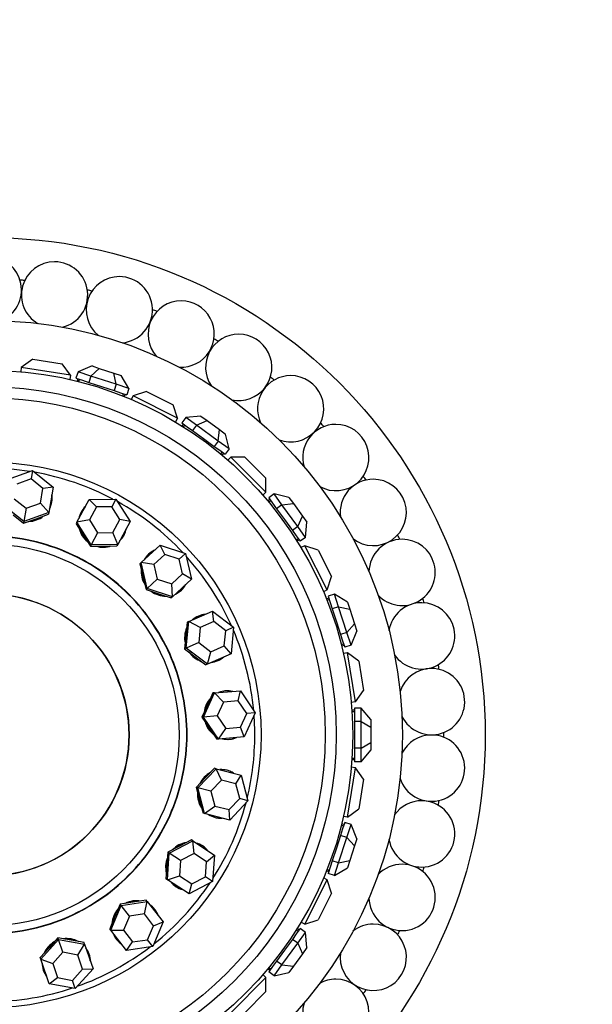
# Paper-space layout 'Layout1' of a CAD drawing. Units: millimetres. Extents: x 0 to 1936, y 0 to 2367.
# Drawn here: x 1129 to 1164, y 814 to 874 of the extents above; entities that cross this region are included whole.
import ezdxf
from ezdxf import colors
from ezdxf.entities.mleader import LeaderData, LeaderLine
from ezdxf.math import Vec2, Vec3

# ---------------------------------------------------------------- set-up
doc = ezdxf.new("R2010")
doc.units = ezdxf.units.MM
doc.layers.add('DV5_Défaut', color=7, linetype='Continuous')
doc.layers.add('Défaut', color=7, linetype='Continuous')

# ---------------------------------------------------------------- blocks, each defined once
blk = doc.blocks.new('_DOT')
at = {"color": 0}
blk.add_line((0, 0), (-1, 0), dxfattribs=at)
at = {"color": 0, "const_width": 0.333}
blk.add_lwpolyline([(-0.1665, 0, 1), (0.1665, 0, 1)], format="xyb", close=True, dxfattribs=at)
blk = doc.blocks.new('SE4')
at = {"layer": 'DV5_Défaut', "color": 7, "linetype": 'Continuous'}
for p, q in [((1129.822, 853.097), (1129.135, 852.598)), ((1129.822, 853.097), (1131.599, 852.816)), ((1129.135, 852.598), (1129.096, 852.35)), ((1132.098, 852.129), (1129.135, 852.598)), ((1132.098, 852.129), (1131.599, 852.816)), ((1133.403, 852.692), (1132.559, 852.335)), ((1133.328, 852.086), (1133.843, 852.549)), ((1133.403, 852.692), (1133.843, 852.549)), ((1133.843, 852.549), (1134.721, 852.264)), ((1132.098, 852.129), (1132.059, 851.881)), ((1132.559, 852.335), (1132.436, 851.955)), ((1132.436, 851.955), (1132.82, 851.83)), ((1132.546, 851.919), (1132.5, 851.775)), ((1133.328, 852.086), (1132.559, 852.335)), ((1132.642, 851.888), (1132.597, 851.75)), ((1132.82, 851.83), (1133.204, 851.705)), ((1133.328, 852.086), (1133.204, 851.705)), ((1134.865, 851.586), (1133.328, 852.086)), ((1134.721, 852.264), (1135.161, 852.121)), ((1134.865, 851.586), (1134.721, 852.264)), ((1135.634, 851.336), (1135.161, 852.121)), ((1133.204, 851.705), (1133.973, 851.455)), ((1133.973, 851.455), (1134.742, 851.206)), ((1134.865, 851.586), (1134.742, 851.206)), ((1134.742, 851.206), (1135.126, 851.081)), ((1135.634, 851.336), (1134.865, 851.586)), ((1135.634, 851.336), (1135.51, 850.956)), ((1135.126, 851.081), (1135.51, 850.956)), ((1135.26, 850.885), (1135.305, 851.023)), ((1135.26, 850.885), (1135.26, 850.886)), ((1135.26, 850.885), (1135.26, 850.886)), ((1135.4, 850.992), (1135.353, 850.848)), ((1135.886, 850.898), (1135.772, 850.675)), ((1136.693, 851.161), (1135.886, 850.898)), ((1138.559, 849.536), (1135.886, 850.898)), ((1136.693, 851.161), (1138.297, 850.343)), ((1138.559, 849.536), (1138.297, 850.343)), ((1138.559, 849.536), (1138.445, 849.313)), ((1139.061, 849.59), (1138.826, 849.266)), ((1139.974, 849.668), (1139.061, 849.59)), ((1139.715, 849.115), (1139.061, 849.59)), ((1139.715, 849.115), (1140.348, 849.397)), ((1139.974, 849.668), (1140.348, 849.397)), ((1140.348, 849.397), (1141.095, 848.854)), ((1138.826, 849.266), (1139.153, 849.029)), ((1138.92, 849.198), (1138.831, 849.076)), ((1139.001, 849.139), (1138.916, 849.022)), ((1139.153, 849.029), (1139.48, 848.791)), ((1139.715, 849.115), (1139.48, 848.791)), ((1139.48, 848.791), (1140.134, 848.316)), ((1141.023, 848.165), (1139.715, 849.115)), ((1141.023, 848.165), (1141.095, 848.854)), ((1141.095, 848.854), (1141.469, 848.582)), ((1140.134, 848.316), (1140.788, 847.841)), ((1141.677, 847.69), (1141.469, 848.582)), ((1141.023, 848.165), (1140.788, 847.841)), ((1140.788, 847.841), (1141.115, 847.604)), ((1141.677, 847.69), (1141.023, 848.165)), ((1141.115, 847.604), (1141.442, 847.366)), ((1141.677, 847.69), (1141.442, 847.366)), ((1141.181, 847.376), (1141.266, 847.493)), ((1141.181, 847.376), (1141.182, 847.377)), ((1141.181, 847.376), (1141.182, 847.377)), ((1141.347, 847.435), (1141.258, 847.312)), ((1141.781, 847.195), (1141.603, 847.018)), ((1143.902, 845.074), (1141.781, 847.195)), ((1142.629, 847.195), (1141.781, 847.195)), ((1142.629, 847.195), (1143.902, 845.923)), ((1128.296, 845.848), (1129.806, 846.388)), ((1129.72, 845.878), (1128.858, 845.569)), ((1129.806, 846.388), (1129.72, 845.878)), ((1130.436, 845.305), (1129.72, 845.878)), ((1129.806, 846.388), (1131.058, 845.387)), ((1143.902, 845.074), (1143.902, 845.923)), ((1130.289, 844.424), (1130.436, 845.305)), ((1131.058, 845.387), (1130.436, 845.305)), ((1131.058, 845.387), (1130.8, 843.844)), ((1128.711, 844.687), (1129.426, 844.115)), ((1132.493, 843.263), (1133.237, 844.639)), ((1133.237, 844.639), (1134.841, 844.66)), ((1133.678, 844.192), (1133.237, 844.639)), ((1134.841, 844.66), (1134.594, 844.204)), ((1134.841, 844.66), (1135.7, 843.306)), ((1143.902, 845.074), (1143.725, 844.896)), ((1144.141, 844.641), (1144.019, 844.552)), ((1144.396, 844.97), (1144.073, 844.735)), ((1144.073, 844.735), (1144.31, 844.408)), ((1144.872, 844.316), (1144.396, 844.97)), ((1145.289, 844.762), (1144.396, 844.97)), ((1145.289, 844.762), (1145.561, 844.389)), ((1129.291, 843.304), (1128.039, 844.305)), ((1129.426, 844.115), (1129.291, 843.304)), ((1129.426, 844.115), (1130.289, 844.424)), ((1130.8, 843.844), (1130.289, 844.424)), ((1133.678, 844.192), (1133.253, 843.406)), ((1134.594, 844.204), (1133.678, 844.192)), ((1135.085, 843.431), (1134.594, 844.204)), ((1144.2, 844.56), (1144.083, 844.475)), ((1144.31, 844.408), (1144.548, 844.081)), ((1144.872, 844.316), (1144.548, 844.081)), ((1144.548, 844.081), (1145.023, 843.427)), ((1144.872, 844.316), (1145.561, 844.389)), ((1145.822, 843.008), (1144.872, 844.316)), ((1145.561, 844.389), (1146.104, 843.641)), ((1128.648, 843.704), (1129.274, 843.204)), ((1129.274, 843.204), (1130.029, 843.474)), ((1130.8, 843.844), (1129.291, 843.304)), ((1130.029, 843.474), (1130.784, 843.744)), ((1130.8, 843.844), (1130.784, 843.744)), ((1145.822, 843.008), (1146.104, 843.641)), ((1146.104, 843.641), (1146.375, 843.268)), ((1129.291, 843.304), (1129.274, 843.204)), ((1132.493, 843.263), (1132.445, 843.174)), ((1132.445, 843.174), (1132.874, 842.497)), ((1133.253, 843.406), (1132.493, 843.263)), ((1133.352, 841.909), (1132.493, 843.263)), ((1133.253, 843.406), (1133.744, 842.633)), ((1134.66, 842.645), (1135.085, 843.431)), ((1135.7, 843.306), (1134.956, 841.931)), ((1135.7, 843.306), (1135.085, 843.431)), ((1145.023, 843.427), (1145.498, 842.773)), ((1145.822, 843.008), (1145.498, 842.773)), ((1146.297, 842.354), (1145.822, 843.008)), ((1146.297, 842.354), (1146.375, 843.268)), ((1132.874, 842.497), (1133.304, 841.82)), ((1133.744, 842.633), (1133.352, 841.909)), ((1133.744, 842.633), (1134.66, 842.645)), ((1134.956, 841.931), (1134.66, 842.645)), ((1145.498, 842.773), (1145.736, 842.446)), ((1145.729, 842.209), (1145.846, 842.294)), ((1145.736, 842.446), (1145.973, 842.119)), ((1146.297, 842.354), (1145.973, 842.119)), ((1133.352, 841.909), (1133.304, 841.82)), ((1133.304, 841.82), (1134.106, 841.831)), ((1134.956, 841.931), (1133.352, 841.909)), ((1134.106, 841.831), (1134.907, 841.841)), ((1134.956, 841.931), (1134.907, 841.841)), ((1136.368, 840.831), (1137.518, 841.89)), ((1137.518, 841.89), (1139.042, 841.39)), ((1137.79, 841.325), (1137.518, 841.89)), ((1145.729, 842.209), (1145.73, 842.21)), ((1145.729, 842.209), (1145.73, 842.21)), ((1145.905, 842.214), (1145.782, 842.125)), ((1146.243, 841.852), (1146.019, 841.738)), ((1147.605, 839.179), (1146.243, 841.852)), ((1147.05, 841.59), (1146.243, 841.852)), ((1137.79, 841.325), (1137.133, 840.72)), ((1138.661, 841.039), (1137.79, 841.325)), ((1139.042, 841.39), (1138.661, 841.039)), ((1139.042, 841.39), (1139.415, 839.83)), ((1147.05, 841.59), (1147.867, 839.986)), ((1136.368, 840.831), (1136.293, 840.763)), ((1136.293, 840.763), (1136.48, 839.983)), ((1136.741, 839.272), (1136.368, 840.831)), ((1137.133, 840.72), (1136.368, 840.831)), ((1137.133, 840.72), (1137.346, 839.829)), ((1138.874, 840.148), (1138.661, 841.039)), ((1136.48, 839.983), (1136.666, 839.203)), ((1138.217, 839.543), (1138.874, 840.148)), ((1139.415, 839.83), (1138.874, 840.148)), ((1147.605, 839.179), (1147.867, 839.986)), ((1137.346, 839.829), (1136.741, 839.272)), ((1137.346, 839.829), (1138.217, 839.543)), ((1138.264, 838.771), (1138.217, 839.543)), ((1139.415, 839.83), (1138.264, 838.771)), ((1136.741, 839.272), (1136.666, 839.203)), ((1136.666, 839.203), (1137.428, 838.953)), ((1138.264, 838.771), (1136.741, 839.272)), ((1137.428, 838.953), (1138.19, 838.703)), ((1138.264, 838.771), (1138.19, 838.703)), ((1147.605, 839.179), (1147.381, 839.065)), ((1147.699, 838.693), (1147.555, 838.646)), ((1148.043, 838.927), (1147.663, 838.804)), ((1147.663, 838.804), (1147.787, 838.419)), ((1148.293, 838.159), (1148.043, 838.927)), ((1148.828, 838.454), (1148.043, 838.927)), ((1147.729, 838.598), (1147.592, 838.553)), ((1147.787, 838.419), (1147.912, 838.035)), ((1148.293, 838.159), (1147.912, 838.035)), ((1148.792, 836.621), (1148.293, 838.159)), ((1148.293, 838.159), (1148.97, 838.015)), ((1148.828, 838.454), (1148.97, 838.015)), ((1139.243, 837.273), (1140.675, 837.901)), ((1140.675, 837.901), (1141.954, 836.933)), ((1140.749, 837.278), (1140.675, 837.901)), ((1147.912, 838.035), (1148.162, 837.266)), ((1148.97, 838.015), (1149.256, 837.136)), ((1139.15, 837.232), (1139.074, 836.434)), ((1139.09, 835.677), (1139.243, 837.273)), ((1139.243, 837.273), (1139.15, 837.232)), ((1139.931, 836.919), (1139.243, 837.273)), ((1139.931, 836.919), (1139.843, 836.007)), ((1140.749, 837.278), (1139.931, 836.919)), ((1141.479, 836.725), (1140.749, 837.278)), ((1141.954, 836.933), (1141.479, 836.725)), ((1141.954, 836.933), (1141.8, 835.337)), ((1148.162, 837.266), (1148.412, 836.498)), ((1148.792, 836.621), (1149.256, 837.136)), ((1149.256, 837.136), (1149.399, 836.697)), ((1139.074, 836.434), (1138.997, 835.636)), ((1141.392, 835.813), (1141.479, 836.725)), ((1148.792, 836.621), (1148.412, 836.498)), ((1148.412, 836.498), (1148.537, 836.113)), ((1149.042, 835.852), (1148.792, 836.621)), ((1149.042, 835.852), (1149.399, 836.697)), ((1139.843, 836.007), (1139.09, 835.677)), ((1139.843, 836.007), (1140.573, 835.454)), ((1140.573, 835.454), (1141.392, 835.813)), ((1141.8, 835.337), (1141.392, 835.813)), ((1148.457, 835.89), (1148.595, 835.935)), ((1148.457, 835.89), (1148.458, 835.89)), ((1148.457, 835.89), (1148.458, 835.89)), ((1148.626, 835.84), (1148.482, 835.793)), ((1148.537, 836.113), (1148.662, 835.729)), ((1149.042, 835.852), (1148.662, 835.729)), ((1139.09, 835.677), (1138.997, 835.636)), ((1138.997, 835.636), (1139.636, 835.152)), ((1140.368, 834.709), (1139.09, 835.677)), ((1139.636, 835.152), (1140.275, 834.668)), ((1140.368, 834.709), (1140.573, 835.454)), ((1141.8, 835.337), (1140.368, 834.709)), ((1148.836, 835.391), (1148.588, 835.352)), ((1149.305, 832.428), (1148.836, 835.391)), ((1149.522, 834.893), (1148.836, 835.391)), ((1140.368, 834.709), (1140.275, 834.668)), ((1149.522, 834.893), (1149.804, 833.115)), ((1140.144, 831.514), (1140.807, 832.974)), ((1140.706, 832.966), (1140.374, 832.236)), ((1140.807, 832.974), (1140.706, 832.966)), ((1140.807, 832.974), (1142.366, 833.103)), ((1141.343, 832.416), (1140.807, 832.974)), ((1142.233, 832.49), (1142.366, 833.103)), ((1142.366, 833.103), (1143.26, 831.772)), ((1149.305, 832.428), (1149.804, 833.115)), ((1140.374, 832.236), (1140.043, 831.506)), ((1141.343, 832.416), (1140.964, 831.582)), ((1142.233, 832.49), (1141.343, 832.416)), ((1142.744, 831.73), (1142.233, 832.49)), ((1149.305, 832.428), (1149.057, 832.389)), ((1140.964, 831.582), (1140.144, 831.514)), ((1140.964, 831.582), (1141.475, 830.822)), ((1142.365, 830.896), (1142.744, 831.73)), ((1143.26, 831.772), (1142.597, 830.313)), ((1143.26, 831.772), (1142.744, 831.73)), ((1149.244, 831.937), (1149.093, 831.937)), ((1149.144, 831.837), (1149.099, 831.837)), ((1149.144, 831.837), (1149.099, 831.837)), ((1149.244, 831.837), (1149.099, 831.837)), ((1149.244, 832.054), (1149.244, 831.649)), ((1149.644, 832.054), (1149.244, 832.054)), ((1149.244, 831.649), (1149.244, 831.245)), ((1149.644, 831.245), (1149.644, 832.054)), ((1150.244, 831.361), (1149.644, 832.054)), ((1140.144, 831.514), (1140.043, 831.506)), ((1140.043, 831.506), (1140.49, 830.841)), ((1141.039, 830.184), (1140.144, 831.514)), ((1149.244, 831.245), (1149.244, 830.437)), ((1149.644, 831.245), (1149.244, 831.245)), ((1149.644, 829.629), (1149.644, 831.245)), ((1149.644, 831.245), (1150.244, 830.899)), ((1150.244, 831.361), (1150.244, 830.899)), ((1140.49, 830.841), (1140.937, 830.175)), ((1141.039, 830.184), (1141.475, 830.822)), ((1141.475, 830.822), (1142.365, 830.896)), ((1142.597, 830.313), (1142.365, 830.896)), ((1149.244, 830.437), (1149.244, 829.629)), ((1150.244, 830.899), (1150.244, 829.975)), ((1141.039, 830.184), (1140.937, 830.175)), ((1142.597, 830.313), (1141.039, 830.184)), ((1149.644, 829.629), (1150.244, 829.975)), ((1150.244, 829.975), (1150.244, 829.513)), ((1149.244, 829.629), (1149.244, 829.225)), ((1149.644, 829.629), (1149.244, 829.629)), ((1149.244, 829.225), (1149.244, 828.82)), ((1149.644, 828.82), (1149.644, 829.629)), ((1149.644, 828.82), (1150.244, 829.513)), ((1149.244, 828.937), (1149.093, 828.937)), ((1149.099, 829.037), (1149.144, 829.037)), ((1149.099, 829.037), (1149.144, 829.037)), ((1149.099, 829.037), (1149.244, 829.037)), ((1149.644, 828.82), (1149.244, 828.82)), ((1139.789, 827.235), (1140.891, 828.4)), ((1140.792, 828.425), (1140.242, 827.842)), ((1140.891, 828.4), (1140.792, 828.425)), ((1140.891, 828.4), (1142.407, 828.016)), ((1141.216, 827.699), (1140.891, 828.4)), ((1142.082, 827.479), (1142.407, 828.016)), ((1142.407, 828.016), (1142.821, 826.467)), ((1148.836, 825.483), (1149.305, 828.446)), ((1149.305, 828.446), (1149.057, 828.485)), ((1149.804, 827.759), (1149.305, 828.446)), ((1140.242, 827.842), (1139.691, 827.26)), ((1141.216, 827.699), (1140.587, 827.033)), ((1142.082, 827.479), (1141.216, 827.699)), ((1142.319, 826.594), (1142.082, 827.479)), ((1149.804, 827.759), (1149.522, 825.981)), ((1139.691, 827.26), (1139.898, 826.485)), ((1139.789, 827.235), (1139.691, 827.26)), ((1140.203, 825.686), (1139.789, 827.235)), ((1140.587, 827.033), (1139.789, 827.235)), ((1140.587, 827.033), (1140.823, 826.148)), ((1139.898, 826.485), (1140.105, 825.711)), ((1141.689, 825.928), (1142.319, 826.594)), ((1142.821, 826.467), (1141.719, 825.302)), ((1142.821, 826.467), (1142.319, 826.594)), ((1140.203, 825.686), (1140.105, 825.711)), ((1140.203, 825.686), (1140.823, 826.148)), ((1141.719, 825.302), (1140.203, 825.686)), ((1140.823, 826.148), (1141.689, 825.928)), ((1141.719, 825.302), (1141.689, 825.928)), ((1148.836, 825.483), (1149.522, 825.981)), ((1148.626, 825.034), (1148.482, 825.081)), ((1148.662, 825.145), (1148.537, 824.761)), ((1148.836, 825.483), (1148.588, 825.522)), ((1149.042, 825.022), (1148.662, 825.145)), ((1148.537, 824.761), (1148.412, 824.376)), ((1148.595, 824.939), (1148.457, 824.984)), ((1148.792, 824.253), (1149.042, 825.022)), ((1149.399, 824.177), (1149.042, 825.022)), ((1138.064, 823.302), (1139.485, 824.047)), ((1139.4, 824.102), (1138.689, 823.73)), ((1139.485, 824.047), (1139.4, 824.102)), ((1139.485, 824.047), (1140.794, 823.191)), ((1139.564, 823.278), (1139.485, 824.047)), ((1148.412, 824.376), (1148.162, 823.608)), ((1148.293, 822.715), (1148.792, 824.253)), ((1148.792, 824.253), (1148.412, 824.376)), ((1148.792, 824.253), (1149.256, 823.738)), ((1149.399, 824.177), (1149.256, 823.738)), ((1137.979, 823.358), (1137.924, 822.558)), ((1137.953, 821.703), (1138.064, 823.302)), ((1138.689, 823.73), (1137.979, 823.358)), ((1138.064, 823.302), (1137.979, 823.358)), ((1138.753, 822.852), (1138.064, 823.302)), ((1139.564, 823.278), (1138.753, 822.852)), ((1140.312, 822.789), (1139.564, 823.278)), ((1148.162, 823.608), (1147.912, 822.839)), ((1149.256, 823.738), (1148.97, 822.859)), ((1138.753, 822.852), (1138.689, 821.938)), ((1140.249, 821.875), (1140.312, 822.789)), ((1140.312, 822.789), (1140.794, 823.191)), ((1140.794, 823.191), (1140.682, 821.592)), ((1147.912, 822.839), (1147.787, 822.455)), ((1148.293, 822.715), (1147.912, 822.839)), ((1148.043, 821.947), (1148.293, 822.715)), ((1148.293, 822.715), (1148.97, 822.859)), ((1148.97, 822.859), (1148.828, 822.42)), ((1137.924, 822.558), (1137.868, 821.758)), ((1147.699, 822.181), (1147.555, 822.228)), ((1147.592, 822.321), (1147.593, 822.321)), ((1147.592, 822.321), (1147.593, 822.321)), ((1147.592, 822.321), (1147.729, 822.276)), ((1147.787, 822.455), (1147.663, 822.07)), ((1148.043, 821.947), (1147.663, 822.07)), ((1148.043, 821.947), (1148.828, 822.42)), ((1137.953, 821.703), (1137.868, 821.758)), ((1137.953, 821.703), (1138.689, 821.938)), ((1139.262, 820.847), (1137.953, 821.703)), ((1138.689, 821.938), (1139.437, 821.45)), ((1140.682, 821.592), (1139.262, 820.847)), ((1139.437, 821.45), (1140.249, 821.875)), ((1140.682, 821.592), (1140.249, 821.875)), ((1146.243, 819.022), (1147.605, 821.695)), ((1147.605, 821.695), (1147.381, 821.809)), ((1147.867, 820.888), (1147.605, 821.695)), ((1139.262, 820.847), (1139.437, 821.45)), ((1147.867, 820.888), (1147.05, 819.284)), ((1135.886, 820.345), (1135.094, 820.223)), ((1135.156, 820.143), (1136.741, 820.386)), ((1136.679, 820.466), (1135.886, 820.345)), ((1136.567, 819.633), (1136.741, 820.386)), ((1136.741, 820.386), (1136.679, 820.466)), ((1136.741, 820.386), (1137.701, 819.152)), ((1134.531, 818.666), (1135.156, 820.143)), ((1135.094, 820.223), (1134.781, 819.485)), ((1135.156, 820.143), (1135.094, 820.223)), ((1135.661, 819.494), (1135.156, 820.143)), ((1134.781, 819.485), (1134.469, 818.746)), ((1135.661, 819.494), (1135.304, 818.65)), ((1136.567, 819.633), (1135.661, 819.494)), ((1137.116, 818.928), (1136.567, 819.633)), ((1137.701, 819.152), (1137.077, 817.675)), ((1137.116, 818.928), (1137.701, 819.152)), ((1146.243, 819.022), (1146.019, 819.136)), ((1146.243, 819.022), (1147.05, 819.284)), ((1134.531, 818.666), (1134.469, 818.746)), ((1135.492, 817.432), (1134.531, 818.666)), ((1134.531, 818.666), (1135.304, 818.65)), ((1135.304, 818.65), (1135.853, 817.945)), ((1136.759, 818.084), (1137.116, 818.928)), ((1145.846, 818.58), (1145.729, 818.665)), ((1145.973, 818.755), (1145.736, 818.428)), ((1145.905, 818.66), (1145.782, 818.749)), ((1145.822, 817.866), (1146.297, 818.52)), ((1146.297, 818.52), (1145.973, 818.755)), ((1146.375, 817.607), (1146.297, 818.52)), ((1130.309, 816.905), (1131.379, 818.099)), ((1131.346, 818.195), (1130.811, 817.598)), ((1131.379, 818.099), (1131.346, 818.195)), ((1132.135, 818.053), (1131.346, 818.195)), ((1131.379, 818.099), (1132.957, 817.814)), ((1131.646, 817.321), (1131.379, 818.099)), ((1132.924, 817.91), (1132.135, 818.053)), ((1132.957, 817.814), (1132.924, 817.91)), ((1135.492, 817.432), (1135.853, 817.945)), ((1135.853, 817.945), (1136.759, 818.084)), ((1137.077, 817.675), (1136.759, 818.084)), ((1145.498, 818.101), (1145.023, 817.447)), ((1145.736, 818.428), (1145.498, 818.101)), ((1145.822, 817.866), (1145.498, 818.101)), ((1130.811, 817.598), (1130.276, 817.001)), ((1131.646, 817.321), (1131.035, 816.639)), ((1132.548, 817.158), (1131.646, 817.321)), ((1132.548, 817.158), (1132.957, 817.814)), ((1132.957, 817.814), (1133.465, 816.335)), ((1137.077, 817.675), (1135.492, 817.432)), ((1145.023, 817.447), (1144.548, 816.793)), ((1144.872, 816.558), (1145.822, 817.866)), ((1145.822, 817.866), (1146.104, 817.233)), ((1146.375, 817.607), (1146.104, 817.233)), ((1130.309, 816.905), (1130.276, 817.001)), ((1130.817, 815.426), (1130.309, 816.905)), ((1130.309, 816.905), (1131.035, 816.639)), ((1132.838, 816.313), (1132.548, 817.158)), ((1144.548, 816.793), (1144.31, 816.466)), ((1144.872, 816.558), (1144.548, 816.793)), ((1146.104, 817.233), (1145.561, 816.485)), ((1131.035, 816.639), (1131.325, 815.794)), ((1132.227, 815.631), (1132.838, 816.313)), ((1133.465, 816.335), (1132.395, 815.141)), ((1132.838, 816.313), (1133.465, 816.335)), ((1144.141, 816.233), (1144.019, 816.322)), ((1144.31, 816.466), (1144.073, 816.139)), ((1144.396, 815.904), (1144.073, 816.139)), ((1144.083, 816.399), (1144.084, 816.399)), ((1144.083, 816.399), (1144.084, 816.399)), ((1144.083, 816.399), (1144.2, 816.314)), ((1144.396, 815.904), (1144.872, 816.558)), ((1144.872, 816.558), (1145.561, 816.485)), ((1145.561, 816.485), (1145.289, 816.112)), ((1130.817, 815.426), (1131.325, 815.794)), ((1131.325, 815.794), (1132.227, 815.631)), ((1132.395, 815.141), (1132.227, 815.631)), ((1141.781, 813.679), (1143.902, 815.8)), ((1143.902, 815.8), (1143.725, 815.978)), ((1143.902, 814.951), (1143.902, 815.8)), ((1144.396, 815.904), (1145.289, 816.112)), ((1132.395, 815.141), (1130.817, 815.426)), ((1143.902, 814.951), (1142.629, 813.679))]:
    blk.add_line(p, q, dxfattribs=at)
for radius in [30, 25, 22, 21, 20.345, 16.466, 11.515, 8.5]:
    blk.add_circle((1127.144, 830.437), radius, dxfattribs=at)
for centre, radius, start, end in [((1127.144, 857.274), 2, 292.38219, 90), ((1131.144, 856.975), 2, 90, 239.25913), ((1131.144, 856.975), 2, 283.7858, 90), ((1127.144, 830.437), 27.5, 85.4095, 86.01908), ((1135.054, 856.082), 2, 90, 230.64847), ((1135.054, 856.082), 2, 274.98192, 90), ((1127.144, 830.437), 27.5, 76.83807, 77.44765), ((1138.788, 854.617), 2, 90, 222.18691), ((1138.788, 854.617), 2, 266.54009, 90), ((1127.144, 830.437), 27.5, 68.26664, 68.87622), ((1142.262, 852.611), 2, 90, 213.52434), ((1127.144, 830.437), 27.5, 59.69521, 60.30479), ((1142.262, 852.611), 2, 258.04236, 90), ((1145.398, 850.11), 2, 90, 204.98119), ((1127.144, 830.437), 27.5, 51.12378, 51.73336), ((1145.398, 850.11), 2, 249.51149, 90), ((1148.126, 847.17), 2, 90, 196.40784), ((1148.126, 847.17), 2, 240.93295, 90), ((1127.144, 830.437), 27.5, 42.55235, 43.16193), ((1127.144, 830.437), 16.088, 81.06909, 98.93091), ((1127.144, 830.437), 16.088, 62.12172, 79.98355), ((1150.386, 843.856), 2, 90, 187.79365), ((1150.386, 843.856), 2, 232.10476, 90), ((1127.144, 830.437), 27.5, 33.98092, 34.5905), ((1127.144, 830.437), 16.088, 43.17435, 61.03618), ((1127.144, 830.437), 27.5, 25.4095, 26.01908), ((1152.126, 840.242), 2, 90, 179.29076), ((1152.126, 840.242), 2, 223.58364, 90), ((1127.144, 830.437), 16.088, 24.22698, 42.08881), ((1153.308, 836.409), 2, 90, 170.70135), ((1153.308, 836.409), 2, 214.98056, 90), ((1127.144, 830.437), 27.5, 16.83807, 17.44765), ((1127.144, 830.437), 16.088, 5.27961, 23.14144), ((1127.144, 830.437), 27.5, 8.26664, 8.87622), ((1153.906, 832.443), 2, 90, 162.16305), ((1153.906, 832.443), 2, 206.52098, 90), ((1127.144, 830.437), 16.088, 0, 4.19407), ((1127.144, 830.437), 16.088, 346.33224, 0), ((1153.906, 828.431), 2, 197.91867, 90), ((1153.906, 828.431), 2, 90, 153.40714), ((1127.144, 830.437), 27.5, 0, 0.30479), ((1127.144, 830.437), 27.5, 359.69521, 0), ((1127.144, 830.437), 16.088, 327.38488, 345.2467), ((1153.308, 824.465), 2, 189.24825, 90), ((1153.308, 824.465), 2, 90, 144.846), ((1127.144, 830.437), 27.5, 351.12378, 351.73336), ((1152.126, 820.632), 2, 180.68977, 90), ((1152.126, 820.632), 2, 90, 136.25007), ((1127.144, 830.437), 27.5, 342.55235, 343.16193), ((1127.144, 830.437), 16.088, 308.43751, 326.29934), ((1150.386, 817.018), 2, 172.12276, 90), ((1150.386, 817.018), 2, 90, 127.81317), ((1127.144, 830.437), 27.5, 333.98092, 334.5905), ((1127.144, 830.437), 16.088, 289.49014, 307.35197), ((1148.126, 813.704), 2, 163.75388, 90), ((1148.126, 813.704), 2, 90, 119.23213), ((1127.144, 830.437), 16.088, 270.54277, 288.4046), ((1127.144, 830.437), 27.5, 325.4095, 326.01908)]:
    blk.add_arc(centre, radius, start, end, dxfattribs=at)
for centre, major_axis, start_param, end_param in [((1129.53, 844.735), (-1.447, 0.242), 2.837163, 3.446023), ((1129.523, 844.696), (-1.447, 0.242), 3.141593, 3.446023), ((1134.024, 843.151), (-1.291, 0.698), 5.978755, 6.283185), ((1134.043, 843.185), (-1.291, 0.698), 5.978755, 6.283185), ((1129.53, 844.735), (-1.447, 0.242), 1.767222, 2.421568), ((1129.523, 844.696), (-1.381, 0.23), 1.838881, 2.349909), ((1134.043, 843.185), (-1.291, 0.698), 0, 0.30443), ((1134.043, 843.185), (-1.291, 0.698), 0.720025, 1.37437), ((1134.043, 843.185), (-1.291, 0.698), 2.837163, 3.446023), ((1134.024, 843.151), (-1.291, 0.698), 3.141593, 3.446023), ((1134.024, 843.151), (-1.231, 0.666), 0.791683, 1.302712), ((1134.043, 843.185), (-1.291, 0.698), 1.767222, 2.421568), ((1134.024, 843.151), (-1.231, 0.666), 1.838881, 2.349909), ((1137.808, 840.254), (0.994, -1.08), 2.837163, 3.446023), ((1137.779, 840.228), (0.994, -1.08), 2.837163, 3.141593), ((1137.808, 840.254), (0.994, -1.08), 3.861617, 4.515963), ((1137.779, 840.228), (0.948, -1.03), 3.933276, 4.444304), ((1137.779, 840.228), (0.994, -1.08), 0, 0.30443), ((1137.808, 840.254), (0.994, -1.08), 0, 0.30443), ((1137.808, 840.254), (0.994, -1.08), 4.908815, 5.56316), ((1137.779, 840.228), (0.948, -1.03), 4.980474, 5.491502), ((1137.808, 840.254), (0.994, -1.08), 5.978755, 6.283185), ((1140.418, 836.26), (0.589, -1.344), 2.837163, 3.446023), ((1140.382, 836.244), (0.589, -1.344), 2.837163, 3.141593), ((1140.418, 836.26), (0.589, -1.344), 3.861617, 4.515963), ((1140.382, 836.244), (0.562, -1.282), 3.933276, 4.444304), ((1140.418, 836.26), (0.589, -1.344), 4.908815, 5.56316), ((1140.382, 836.244), (0.562, -1.282), 4.980474, 5.491502), ((1140.382, 836.244), (0.589, -1.344), 0, 0.30443), ((1140.418, 836.26), (0.589, -1.344), 0, 0.30443), ((1140.418, 836.26), (0.589, -1.344), 5.978755, 6.283185), ((1141.589, 831.634), (0.121, -1.462), 2.837163, 3.446023), ((1141.55, 831.631), (0.121, -1.462), 2.837163, 3.141593), ((1141.589, 831.634), (0.121, -1.462), 3.861617, 4.515963), ((1141.55, 831.631), (0.116, -1.395), 3.933276, 4.444304), ((1141.589, 831.634), (0.121, -1.462), 4.908815, 5.56316), ((1141.55, 831.631), (0.116, -1.395), 4.980474, 5.491502), ((1141.589, 831.634), (0.121, -1.462), 5.978755, 6.283185), ((1141.55, 831.631), (0.121, -1.462), 0, 0.30443), ((1141.589, 831.634), (0.121, -1.462), 0, 0.30443), ((1141.195, 826.879), (0.36, 1.423), 0.720025, 1.37437), ((1141.157, 826.888), (0.344, 1.357), 0.791683, 1.302712), ((1141.195, 826.879), (0.36, 1.423), 0, 0.30443), ((1141.157, 826.888), (0.36, 1.423), 5.978755, 6.283185), ((1141.195, 826.879), (0.36, 1.423), 5.978755, 6.283185), ((1141.195, 826.879), (0.36, 1.423), 1.767222, 2.421568), ((1141.157, 826.888), (0.344, 1.357), 1.838881, 2.349909), ((1141.195, 826.879), (0.36, 1.423), 2.837163, 3.446023), ((1141.157, 826.888), (0.36, 1.423), 3.141593, 3.446023), ((1139.279, 822.509), (0.803, 1.229), 0.720025, 1.37437), ((1139.246, 822.53), (0.766, 1.172), 0.791683, 1.302712), ((1139.279, 822.509), (0.803, 1.229), 0, 0.30443), ((1139.246, 822.53), (0.803, 1.229), 5.978755, 6.283185), ((1139.279, 822.509), (0.803, 1.229), 5.978755, 6.283185), ((1139.279, 822.509), (0.803, 1.229), 1.767222, 2.421568), ((1139.246, 822.53), (0.766, 1.172), 1.838881, 2.349909), ((1139.279, 822.509), (0.803, 1.229), 2.837163, 3.446023), ((1139.246, 822.53), (0.803, 1.229), 3.141593, 3.446023), ((1136.047, 818.998), (1.158, 0.901), 0.720025, 1.37437), ((1136.023, 819.029), (1.105, 0.86), 0.791683, 1.302712), ((1136.047, 818.998), (1.158, 0.901), 1.767222, 2.421568), ((1136.023, 819.029), (1.105, 0.86), 1.838881, 2.349909), ((1136.047, 818.998), (1.158, 0.901), 0, 0.30443), ((1136.023, 819.029), (1.158, 0.901), 5.978755, 6.283185), ((1136.047, 818.998), (1.158, 0.901), 5.978755, 6.283185), ((1131.85, 816.727), (1.388, 0.476), 1.767222, 2.421568), ((1131.85, 816.727), (1.388, 0.476), 0.720025, 1.37437), ((1131.838, 816.764), (1.324, 0.455), 0.791683, 1.302712), ((1136.047, 818.998), (1.158, 0.901), 2.837163, 3.446023), ((1136.023, 819.029), (1.158, 0.901), 3.141593, 3.446023), ((1131.838, 816.764), (1.324, 0.455), 1.838881, 2.349909), ((1131.85, 816.727), (1.388, 0.476), 0, 0.30443), ((1131.838, 816.764), (1.388, 0.476), 5.978755, 6.283185), ((1131.85, 816.727), (1.388, 0.476), 5.978755, 6.283185), ((1131.85, 816.727), (1.388, 0.476), 2.837163, 3.446023), ((1131.838, 816.764), (1.388, 0.476), 3.141593, 3.446023)]:
    blk.add_ellipse(centre, major_axis=major_axis, ratio=0.967249, start_param=start_param, end_param=end_param, dxfattribs=at)
for points, knots in [([(1127.144, 842.437), (1128.715, 842.437), (1130.285, 842.125), (1133.187, 840.922), (1134.518, 840.033), (1136.74, 837.812), (1137.629, 836.48), (1138.831, 833.578), (1139.144, 832.008), (1139.144, 828.866), (1138.831, 827.296), (1137.629, 824.394), (1136.74, 823.062), (1134.518, 820.841), (1133.187, 819.952), (1130.285, 818.749), (1128.715, 818.437), (1125.573, 818.437), (1124.003, 818.749), (1121.1, 819.952), (1119.769, 820.841), (1117.548, 823.062), (1116.658, 824.394), (1115.456, 827.296), (1115.144, 828.866), (1115.144, 832.008), (1115.456, 833.578), (1116.658, 836.48), (1117.548, 837.812), (1119.769, 840.033), (1121.1, 840.922), (1124.003, 842.125), (1125.573, 842.437), (1127.144, 842.437)], [0, 0, 0, 0, 0.0625, 0.0625, 0.125, 0.125, 0.1875, 0.1875, 0.25, 0.25, 0.3125, 0.3125, 0.375, 0.375, 0.4375, 0.4375, 0.5, 0.5, 0.5625, 0.5625, 0.625, 0.625, 0.6875, 0.6875, 0.75, 0.75, 0.8125, 0.8125, 0.875, 0.875, 0.9375, 0.9375, 1, 1, 1, 1]), ([(1127.144, 842.416), (1128.712, 842.416), (1130.279, 842.104), (1133.177, 840.904), (1134.505, 840.016), (1136.723, 837.799), (1137.611, 836.47), (1138.811, 833.572), (1139.123, 832.005), (1139.123, 828.869), (1138.811, 827.302), (1137.611, 824.404), (1136.723, 823.075), (1134.505, 820.858), (1133.177, 819.97), (1130.279, 818.77), (1128.712, 818.458), (1125.576, 818.458), (1124.008, 818.77), (1121.111, 819.97), (1119.782, 820.858), (1117.565, 823.075), (1116.677, 824.404), (1115.477, 827.302), (1115.165, 828.869), (1115.165, 832.005), (1115.477, 833.572), (1116.677, 836.47), (1117.565, 837.799), (1119.782, 840.016), (1121.111, 840.904), (1124.008, 842.104), (1125.576, 842.416), (1127.144, 842.416)], [0, 0, 0, 0, 0.0625, 0.0625, 0.125, 0.125, 0.1875, 0.1875, 0.25, 0.25, 0.3125, 0.3125, 0.375, 0.375, 0.4375, 0.4375, 0.5, 0.5, 0.5625, 0.5625, 0.625, 0.625, 0.6875, 0.6875, 0.75, 0.75, 0.8125, 0.8125, 0.875, 0.875, 0.9375, 0.9375, 1, 1, 1, 1]), ([(1127.144, 838.937), (1129.369, 838.937), (1131.581, 838.021), (1134.728, 834.874), (1135.644, 832.662), (1135.644, 828.212), (1134.728, 826), (1131.581, 822.853), (1129.369, 821.937), (1124.918, 821.937), (1122.707, 822.853), (1119.56, 826), (1118.644, 828.212), (1118.644, 832.662), (1119.56, 834.874), (1122.707, 838.021), (1124.918, 838.937), (1127.144, 838.937)], [0, 0, 0, 0, 0.125, 0.125, 0.25, 0.25, 0.375, 0.375, 0.5, 0.5, 0.625, 0.625, 0.75, 0.75, 0.875, 0.875, 1, 1, 1, 1])]:
    blk.add_open_spline(points, degree=3, knots=knots, dxfattribs=at)

psp = doc.layouts.get("Layout1")

# ---------------------------------------------------------------- block references
at = {"layer": 'Défaut'}
psp.add_blockref('SE4', (0, 0), dxfattribs=at)

# ---------------------------------------------------------------- leaders
at = {"layer": 'Défaut', "color": 7, "linetype": 'Continuous'}
ml = psp.add_multileader_mtext('Standard', dxfattribs=at)
ml.set_content('{\\pxsm0.9;\\fSolid Edge ISO|b1||i0||c0|p34;\\W1.;27/09/2016\\P}', color=256)
ml.set_leader_properties()
ml.set_arrow_properties(name='DOT')
ml.build(insert=Vec2(0, 0))
ml.multileader.update_dxf_attribs({"leader_type": 0, "dogleg_length": 0, "arrow_head_size": 12})
ctx = ml.context
ctx.base_point, ctx.char_height, ctx.arrow_head_size, ctx.landing_gap_size = Vec3(1354.772, 2359.681), 12, 12, 4.2
notes = []
notes.append((ctx, [(0, (0, 0, 0), (0, 0), (1, 0), 1, [])]))
ctx.mtext.insert = Vec3(1358.972, 2365.802)
for ctx, leaders in notes:
    for number, flags, end, landing, length, lines in leaders:
        leader = LeaderData()
        leader.index, (leader.has_last_leader_line, leader.has_dogleg_vector, leader.attachment_direction) = number, flags
        leader.last_leader_point, leader.dogleg_vector, leader.dogleg_length = Vec3(end), Vec3(landing), length
        for number, points, colour, breaks in lines:
            line = LeaderLine()
            line.index, line.vertices, line.color, line.breaks = number, Vec3.list(points), colors.encode_raw_color(colour), breaks
            leader.lines.append(line)
        ctx.leaders.append(leader)

doc.saveas('drawing.dxf')
